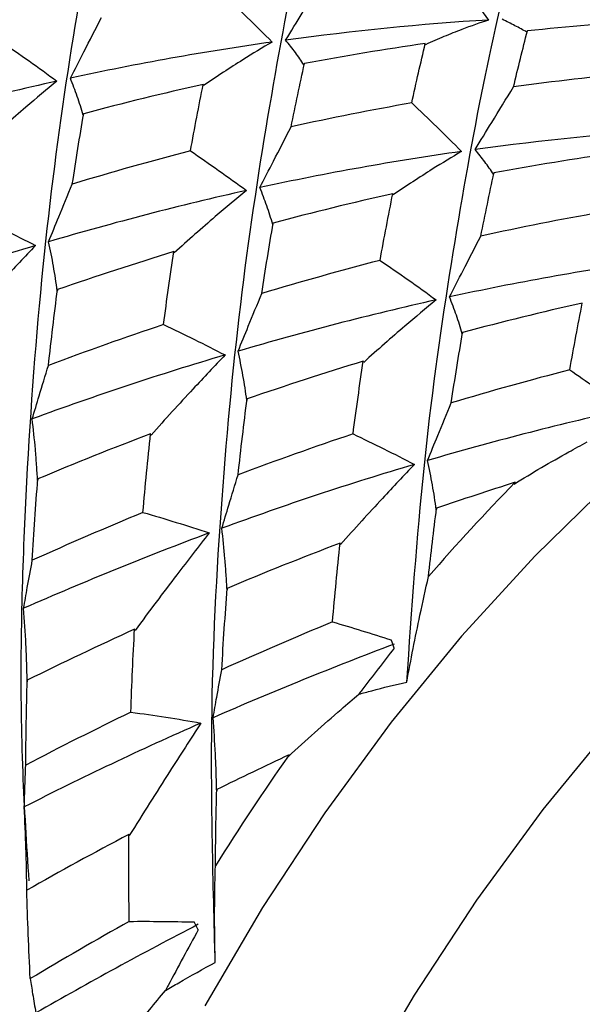
# Paper-space layout '_Isometric' of a CAD drawing. Units: millimetres. Extents: x -45.1 to 6.7, y -29.1 to 8.7.
# Drawn here: x -10.2 to -7.6, y -21.6 to -17 of the extents above; entities that cross this region are included whole.
import ezdxf

# ---------------------------------------------------------------- set-up
doc = ezdxf.new("R2010")
doc.units = ezdxf.units.MM

psp = doc.layouts.new('_Isometric')

# ---------------------------------------------------------------- linework, layer by layer
at = {"color": 7, "linetype": 'Continuous', "lineweight": 25}
for p, q in [((-8.2919, -17.1452), (-8.293, -17.1396)), ((-9.3273, -17.3359), (-9.3287, -17.3302)), ((-8.4432, -17.8459), (-8.4446, -17.8402)), ((-9.4638, -18.1159), (-9.4656, -18.1102)), ((-8.5802, -18.6267), (-8.582, -18.621)), ((-9.5719, -18.9656), (-9.574, -18.9599)), ((-8.6879, -19.4756), (-8.6901, -19.4699)), ((-9.6462, -19.8766), (-9.6487, -19.871)), ((-9.6733, -20.8339), (-9.6762, -20.8285))]:
    psp.add_line(p, q, dxfattribs=at)
at = {"color": 7, "linetype": 'Continuous', "lineweight": 25, "flags": 128}
for points in [[(-7.426, -19.1827), (-7.7809, -19.5288), (-8.1235, -19.9035), (-8.4513, -20.3039), (-8.7616, -20.7268), (-9.0521, -21.169), (-9.3204, -21.6269)], [(-7.4164, -20.3117), (-7.7442, -20.7121), (-8.0545, -21.135), (-8.345, -21.5772), (-8.6133, -22.0351)]]:
    psp.add_lwpolyline(points, dxfattribs=at)
at = {"color": 7, "linetype": 'Continuous', "lineweight": 25}
for centre, radius, start, end in [((-0.8568, -26.048), 9.8144, 135.63914, 139.12515), ((0.162, -26.8657), 11.1219, 144.81248, 148.01958)]:
    psp.add_arc(centre, radius, start, end, dxfattribs=at)
for points, knots in [([(-10.1406, -21.0452), (-10.1515, -20.8756), (-10.1867, -20.3226), (-10.1712, -19.4368), (-10.1044, -18.4085), (-9.9969, -17.4718), (-9.8555, -16.6362), (-9.7098, -15.9173), (-9.5638, -15.3254), (-9.4429, -14.863), (-9.3647, -14.5511), (-9.3283, -14.393), (-9.3445, -14.3761), (-9.3463, -14.3742)], [0, 0, 0, 0, 0.046316, 0.151007, 0.255352, 0.360099, 0.464429, 0.569157, 0.673533, 0.778167, 0.88265, 0.987133, 1, 1, 1, 1]), ([(-9.2725, -21.4247), (-9.2826, -21.0502), (-9.3026, -20.3016), (-9.2473, -19.2528), (-9.1537, -18.2838), (-9.0194, -17.4125), (-8.8762, -16.6538), (-8.7253, -16.0186), (-8.5974, -15.5119), (-8.5005, -15.151), (-8.4529, -14.9479), (-8.4633, -14.9115), (-8.4662, -14.9016)], [0, 0, 0, 0, 0.106723, 0.213304, 0.320161, 0.426663, 0.533578, 0.640065, 0.74696, 0.853494, 0.960293, 1, 1, 1, 1]), ([(-8.3792, -20.1174), (-8.3555, -19.7793), (-8.308, -19.1034), (-8.1817, -18.2022), (-8.0419, -17.4037), (-7.8892, -16.7264), (-7.7548, -16.1761), (-7.6424, -15.7661), (-7.5777, -15.4979), (-7.5796, -15.4301), (-7.5804, -15.4006)], [0, 0, 0, 0, 0.128646, 0.257123, 0.385931, 0.514313, 0.64319, 0.771553, 0.900408, 1, 1, 1, 1]), ([(-8.1993, -16.7659), (-8.1653, -16.8091), (-8.1315, -16.8527), (-8.0978, -16.8967), (-8.0642, -16.9407), (-8.0308, -16.9852), (-7.9975, -17.03)], [0, 0, 0, 0, 0.0002016993, 0.0002016993, 0.0002016993, 0.0004034516, 0.0004034516, 0.0004034516, 0.0004034516]), ([(-8.9442, -17.124), (-8.9184, -17.082), (-8.8926, -17.0398), (-8.8666, -16.9974), (-8.833, -16.9425), (-8.7991, -16.8873), (-8.765, -16.8319)], [0, 0, 0, 0, 0.0001747024, 0.0001747024, 0.0001747024, 0.0004011486, 0.0004011486, 0.0004011486, 0.0004011486]), ([(-9.2399, -16.9066), (-9.2008, -16.9434), (-9.1619, -16.9807), (-9.1231, -17.0184), (-9.0844, -17.0561), (-9.0458, -17.0942), (-9.0073, -17.1328)], [0, 0, 0, 0, 0.0002016138, 0.0002016138, 0.0002016138, 0.0004032774, 0.0004032774, 0.0004032774, 0.0004032774]), ([(-9.9483, -17.3012), (-9.9275, -17.2606), (-9.9066, -17.2197), (-9.8855, -17.1787), (-9.8582, -17.1254), (-9.8307, -17.0718), (-9.8029, -17.0179)], [0, 0, 0, 0, 0.0001747022, 0.0001747022, 0.0001747022, 0.0004011825, 0.0004011825, 0.0004011825, 0.0004011825]), ([(-7.9975, -17.03), (-8.0379, -17.043), (-8.0797, -17.0577), (-8.1227, -17.0742), (-8.1499, -17.0846), (-8.1776, -17.0958), (-8.2058, -17.1076), (-8.234, -17.1194), (-8.2627, -17.132), (-8.2919, -17.1452)], [0, 0, 0, 0, 0.0003482901, 0.0003482901, 0.0003482901, 0.0005679291, 0.0005679291, 0.0005679291, 0.0007877116, 0.0007877116, 0.0007877116, 0.0007877116]), ([(-7.8193, -17.0865), (-7.8281, -17.0815), (-7.8372, -17.0765), (-7.8464, -17.0715), (-7.8556, -17.0664), (-7.8651, -17.0614), (-7.8747, -17.0564), (-7.8938, -17.0465), (-7.9136, -17.0365), (-7.9341, -17.0264)], [0, 0, 0, 0, 0.000174111, 0.000174111, 0.000174111, 0.0003482219, 0.0003482219, 0.0003482219, 0.0006934708, 0.0006934708, 0.0006934708, 0.0006934708]), ([(-8.8587, -17.2395), (-8.865, -17.2297), (-8.8715, -17.22), (-8.8782, -17.2103), (-8.8849, -17.2006), (-8.8918, -17.191), (-8.899, -17.1813), (-8.9132, -17.1622), (-8.9283, -17.1431), (-8.9442, -17.124)], [0, 0, 0, 0, 0.0001741114, 0.0001741114, 0.0001741114, 0.0003482226, 0.0003482226, 0.0003482226, 0.000693504, 0.000693504, 0.000693504, 0.000693504]), ([(-10.272, -17.13), (-10.2282, -17.1599), (-10.1845, -17.1902), (-10.1409, -17.221), (-10.0974, -17.2518), (-10.054, -17.2831), (-10.0107, -17.3149)], [0, 0, 0, 0, 0.0002016596, 0.0002016596, 0.0002016596, 0.0004033716, 0.0004033716, 0.0004033716, 0.0004033716]), ([(-9.0073, -17.1328), (-9.0517, -17.1588), (-9.0973, -17.1866), (-9.1443, -17.2161), (-9.1738, -17.2346), (-9.2038, -17.2539), (-9.2344, -17.2738), (-9.2649, -17.2938), (-9.2959, -17.3145), (-9.3273, -17.3359)], [0, 0, 0, 0, 0.0003482951, 0.0003482951, 0.0003482951, 0.0005674413, 0.0005674413, 0.0005674413, 0.0007867399, 0.0007867399, 0.0007867399, 0.0007867399]), ([(-9.8879, -17.4736), (-9.8922, -17.4591), (-9.8967, -17.4446), (-9.9013, -17.4301), (-9.906, -17.4156), (-9.9109, -17.4012), (-9.9159, -17.3867), (-9.926, -17.3582), (-9.9368, -17.3297), (-9.9483, -17.3012)], [0, 0, 0, 0, 0.000174111, 0.000174111, 0.000174111, 0.000348222, 0.000348222, 0.000348222, 0.0006935095, 0.0006935095, 0.0006935095, 0.0006935095]), ([(-10.0107, -17.3149), (-10.0582, -17.3538), (-10.1067, -17.3944), (-10.1561, -17.4368), (-10.1873, -17.4635), (-10.2188, -17.4908), (-10.2507, -17.5189), (-10.2826, -17.547), (-10.3148, -17.5758), (-10.3474, -17.6052)], [0, 0, 0, 0, 0.0003482908, 0.0003482908, 0.0003482908, 0.0005675967, 0.0005675967, 0.0005675967, 0.0007870469, 0.0007870469, 0.0007870469, 0.0007870469]), ([(-8.0606, -17.6342), (-8.0348, -17.5922), (-8.009, -17.55), (-7.983, -17.5077), (-7.9494, -17.4528), (-7.9155, -17.3976), (-7.8814, -17.3422)], [0, 0, 0, 0, 0.0001747024, 0.0001747024, 0.0001747024, 0.0004011216, 0.0004011216, 0.0004011216, 0.0004011216]), ([(-8.3563, -17.4167), (-8.3172, -17.4535), (-8.2782, -17.4908), (-8.2395, -17.5285), (-8.2007, -17.5662), (-8.1621, -17.6044), (-8.1237, -17.643)], [0, 0, 0, 0, 0.0002016007, 0.0002016007, 0.0002016007, 0.0004032516, 0.0004032516, 0.0004032516, 0.0004032516]), ([(-9.0642, -17.8114), (-9.0434, -17.7707), (-9.0224, -17.7298), (-9.0013, -17.6888), (-8.974, -17.6355), (-8.9465, -17.5819), (-8.9187, -17.528)], [0, 0, 0, 0, 0.0001747022, 0.0001747022, 0.0001747022, 0.0004012369, 0.0004012369, 0.0004012369, 0.0004012369]), ([(-9.388, -17.6404), (-9.3441, -17.6702), (-9.3004, -17.7005), (-9.2569, -17.7313), (-9.2133, -17.7621), (-9.1699, -17.7933), (-9.1266, -17.8251)], [0, 0, 0, 0, 0.0002016993, 0.0002016993, 0.0002016993, 0.0004034516, 0.0004034516, 0.0004034516, 0.0004034516]), ([(-8.1237, -17.643), (-8.168, -17.669), (-8.2137, -17.6967), (-8.2605, -17.7262), (-8.29, -17.7447), (-8.32, -17.764), (-8.3504, -17.7839), (-8.3809, -17.8038), (-8.4118, -17.8245), (-8.4432, -17.8459)], [0, 0, 0, 0, 0.0003482942, 0.0003482942, 0.0003482942, 0.00056726, 0.00056726, 0.00056726, 0.0007863761, 0.0007863761, 0.0007863761, 0.0007863761]), ([(-7.9747, -17.7496), (-7.981, -17.7399), (-7.9876, -17.7302), (-7.9943, -17.7205), (-8.0011, -17.7108), (-8.0081, -17.7011), (-8.0153, -17.6915), (-8.0295, -17.6724), (-8.0446, -17.6533), (-8.0606, -17.6342)], [0, 0, 0, 0, 0.0001741113, 0.0001741113, 0.0001741113, 0.0003482225, 0.0003482225, 0.0003482225, 0.0006935329, 0.0006935329, 0.0006935329, 0.0006935329]), ([(-10.0496, -18.064), (-10.0338, -18.0255), (-10.018, -17.9868), (-10.002, -17.9478), (-9.9813, -17.8973), (-9.9603, -17.8463), (-9.9391, -17.795)], [0, 0, 0, 0, 0.0001747024, 0.0001747024, 0.0001747024, 0.0004011486, 0.0004011486, 0.0004011486, 0.0004011486]), ([(-9.0043, -17.9839), (-9.0085, -17.9693), (-9.013, -17.9548), (-9.0176, -17.9403), (-9.0222, -17.9258), (-9.0271, -17.9114), (-9.0321, -17.897), (-9.0421, -17.8684), (-9.0528, -17.8399), (-9.0642, -17.8114)], [0, 0, 0, 0, 0.000174111, 0.000174111, 0.000174111, 0.0003482219, 0.0003482219, 0.0003482219, 0.0006934708, 0.0006934708, 0.0006934708, 0.0006934708]), ([(-9.1266, -17.8251), (-9.1742, -17.864), (-9.2227, -17.9047), (-9.2722, -17.9471), (-9.3034, -17.9738), (-9.335, -18.0013), (-9.367, -18.0294), (-9.3989, -18.0575), (-9.4312, -18.0864), (-9.4638, -18.1159)], [0, 0, 0, 0, 0.0003482901, 0.0003482901, 0.0003482901, 0.0005679291, 0.0005679291, 0.0005679291, 0.0007877116, 0.0007877116, 0.0007877116, 0.0007877116]), ([(-10.3972, -17.9404), (-10.3492, -17.963), (-10.3013, -17.9861), (-10.2536, -18.0097), (-10.2058, -18.0333), (-10.1581, -18.0574), (-10.1106, -18.082)], [0, 0, 0, 0, 0.0002016138, 0.0002016138, 0.0002016138, 0.0004032774, 0.0004032774, 0.0004032774, 0.0004032774]), ([(-8.1798, -18.3216), (-8.159, -18.2809), (-8.138, -18.24), (-8.1169, -18.1989), (-8.0896, -18.1456), (-8.062, -18.092), (-8.0342, -18.038)], [0, 0, 0, 0, 0.0001747021, 0.0001747021, 0.0001747021, 0.0004012816, 0.0004012816, 0.0004012816, 0.0004012816]), ([(-10.1106, -18.082), (-10.1596, -18.1334), (-10.2095, -18.1864), (-10.2603, -18.2411), (-10.2923, -18.2755), (-10.3246, -18.3106), (-10.3572, -18.3464), (-10.3898, -18.3821), (-10.4228, -18.4186), (-10.456, -18.4557)], [0, 0, 0, 0, 0.0003482951, 0.0003482951, 0.0003482951, 0.0005674413, 0.0005674413, 0.0005674413, 0.0007867399, 0.0007867399, 0.0007867399, 0.0007867399]), ([(-10.0095, -18.2939), (-10.0119, -18.2744), (-10.0146, -18.255), (-10.0176, -18.2357), (-10.0205, -18.2164), (-10.0237, -18.1971), (-10.027, -18.1779), (-10.0337, -18.1397), (-10.0412, -18.1018), (-10.0496, -18.064)], [0, 0, 0, 0, 0.0001741114, 0.0001741114, 0.0001741114, 0.0003482226, 0.0003482226, 0.0003482226, 0.000693504, 0.000693504, 0.000693504, 0.000693504]), ([(-8.5038, -18.1509), (-8.4599, -18.1807), (-8.4162, -18.2109), (-8.3726, -18.2417), (-8.329, -18.2724), (-8.2856, -18.3037), (-8.2423, -18.3354)], [0, 0, 0, 0, 0.0002017489, 0.0002017489, 0.0002017489, 0.0004035515, 0.0004035515, 0.0004035515, 0.0004035515]), ([(-9.166, -18.5742), (-9.1502, -18.5358), (-9.1344, -18.497), (-9.1184, -18.4581), (-9.0977, -18.4076), (-9.0767, -18.3567), (-9.0555, -18.3054)], [0, 0, 0, 0, 0.0001747024, 0.0001747024, 0.0001747024, 0.0004011216, 0.0004011216, 0.0004011216, 0.0004011216]), ([(-8.1205, -18.4942), (-8.1247, -18.4797), (-8.1291, -18.4651), (-8.1337, -18.4506), (-8.1383, -18.4361), (-8.1431, -18.4217), (-8.1481, -18.4072), (-8.158, -18.3786), (-8.1685, -18.3501), (-8.1798, -18.3216)], [0, 0, 0, 0, 0.0001741109, 0.0001741109, 0.0001741109, 0.0003482218, 0.0003482218, 0.0003482218, 0.0006934216, 0.0006934216, 0.0006934216, 0.0006934216]), ([(-8.2423, -18.3354), (-8.2899, -18.3743), (-8.3386, -18.415), (-8.3881, -18.4575), (-8.4194, -18.4843), (-8.4511, -18.5118), (-8.4831, -18.54), (-8.5151, -18.5682), (-8.5475, -18.5971), (-8.5802, -18.6267)], [0, 0, 0, 0, 0.0003482899, 0.0003482899, 0.0003482899, 0.0005682383, 0.0005682383, 0.0005682383, 0.0007883276, 0.0007883276, 0.0007883276, 0.0007883276]), ([(-9.5136, -18.4505), (-9.4656, -18.4731), (-9.4177, -18.4963), (-9.3699, -18.5199), (-9.3221, -18.5435), (-9.2745, -18.5676), (-9.227, -18.5922)], [0, 0, 0, 0, 0.0002016007, 0.0002016007, 0.0002016007, 0.0004032516, 0.0004032516, 0.0004032516, 0.0004032516]), ([(-9.227, -18.5922), (-9.2759, -18.6435), (-9.3258, -18.6965), (-9.3766, -18.7512), (-9.4085, -18.7856), (-9.4407, -18.8207), (-9.4733, -18.8564), (-9.5058, -18.8921), (-9.5387, -18.9285), (-9.5719, -18.9656)], [0, 0, 0, 0, 0.0003482942, 0.0003482942, 0.0003482942, 0.00056726, 0.00056726, 0.00056726, 0.0007863761, 0.0007863761, 0.0007863761, 0.0007863761]), ([(-9.1255, -18.804), (-9.128, -18.7846), (-9.1308, -18.7652), (-9.1337, -18.7459), (-9.1367, -18.7265), (-9.1399, -18.7073), (-9.1433, -18.688), (-9.15, -18.6499), (-9.1576, -18.612), (-9.166, -18.5742)], [0, 0, 0, 0, 0.0001741113, 0.0001741113, 0.0001741113, 0.0003482225, 0.0003482225, 0.0003482225, 0.0006935329, 0.0006935329, 0.0006935329, 0.0006935329]), ([(-10.1261, -18.8902), (-10.1154, -18.8547), (-10.1046, -18.8189), (-10.0937, -18.7828), (-10.0795, -18.736), (-10.0651, -18.6888), (-10.0506, -18.6411)], [0, 0, 0, 0, 0.0001747022, 0.0001747022, 0.0001747022, 0.0004012369, 0.0004012369, 0.0004012369, 0.0004012369]), ([(-7.6194, -18.6614), (-7.5805, -18.6878), (-7.5418, -18.7146), (-7.5032, -18.7417), (-7.4645, -18.7689), (-7.426, -18.7964), (-7.3876, -18.8243)], [0, 0, 0, 0, 0.0001787686, 0.0001787686, 0.0001787686, 0.0003575712, 0.0003575712, 0.0003575712, 0.0003575712]), ([(-8.2824, -19.0844), (-8.2666, -19.0459), (-8.2508, -19.0072), (-8.2348, -18.9682), (-8.2141, -18.9178), (-8.1931, -18.8669), (-8.1719, -18.8156)], [0, 0, 0, 0, 0.0001747023, 0.0001747023, 0.0001747023, 0.0004011094, 0.0004011094, 0.0004011094, 0.0004011094]), ([(-10.1011, -19.1772), (-10.1024, -19.153), (-10.104, -19.1288), (-10.1057, -19.1047), (-10.1074, -19.0805), (-10.1093, -19.0565), (-10.1114, -19.0325), (-10.1156, -18.9849), (-10.1205, -18.9375), (-10.1261, -18.8902)], [0, 0, 0, 0, 0.000174111, 0.000174111, 0.000174111, 0.0003482219, 0.0003482219, 0.0003482219, 0.0006934708, 0.0006934708, 0.0006934708, 0.0006934708]), ([(-8.6299, -18.9606), (-8.5819, -18.9832), (-8.5341, -19.0064), (-8.4863, -19.03), (-8.4385, -19.0536), (-8.3909, -19.0777), (-8.3434, -19.1023)], [0, 0, 0, 0, 0.0002015971, 0.0002015971, 0.0002015971, 0.0004032448, 0.0004032448, 0.0004032448, 0.0004032448]), ([(-7.8789, -19.1939), (-7.7939, -19.1418), (-7.7088, -19.0919), (-7.6238, -19.0445), (-7.5955, -19.0287), (-7.5671, -19.0132), (-7.5387, -18.9979)], [0, 0, 0, 0, 0.0003607075, 0.0003607075, 0.0003607075, 0.0004810546, 0.0004810546, 0.0004810546, 0.0004810546]), ([(-8.3434, -19.1023), (-8.3923, -19.1536), (-8.4422, -19.2067), (-8.4929, -19.2613), (-8.5248, -19.2957), (-8.557, -19.3307), (-8.5895, -19.3664), (-8.622, -19.4021), (-8.6548, -19.4385), (-8.6879, -19.4756)], [0, 0, 0, 0, 0.0003482933, 0.0003482933, 0.0003482933, 0.000567172, 0.000567172, 0.000567172, 0.0007861991, 0.0007861991, 0.0007861991, 0.0007861991]), ([(-8.2417, -19.3141), (-8.2442, -19.2947), (-8.247, -19.2753), (-8.25, -19.256), (-8.253, -19.2367), (-8.2562, -19.2174), (-8.2596, -19.1982), (-8.2664, -19.1601), (-8.274, -19.1222), (-8.2824, -19.0844)], [0, 0, 0, 0, 0.0001741112, 0.0001741112, 0.0001741112, 0.0003482224, 0.0003482224, 0.0003482224, 0.0006935497, 0.0006935497, 0.0006935497, 0.0006935497]), ([(-9.2417, -19.4004), (-9.231, -19.3648), (-9.2202, -19.329), (-9.2093, -19.2929), (-9.1951, -19.2461), (-9.1807, -19.1988), (-9.1661, -19.1511)], [0, 0, 0, 0, 0.0001747021, 0.0001747021, 0.0001747021, 0.0004012816, 0.0004012816, 0.0004012816, 0.0004012816]), ([(-9.6098, -19.3265), (-9.5581, -19.3414), (-9.5066, -19.3568), (-9.4551, -19.3728), (-9.4036, -19.3888), (-9.3522, -19.4053), (-9.3008, -19.4223)], [0, 0, 0, 0, 0.0002017489, 0.0002017489, 0.0002017489, 0.0004035515, 0.0004035515, 0.0004035515, 0.0004035515]), ([(-9.3008, -19.4223), (-9.3505, -19.4856), (-9.4008, -19.5505), (-9.4515, -19.617), (-9.4836, -19.659), (-9.5158, -19.7017), (-9.5483, -19.7449), (-9.5808, -19.7882), (-9.6134, -19.8321), (-9.6462, -19.8766)], [0, 0, 0, 0, 0.0003482899, 0.0003482899, 0.0003482899, 0.0005682383, 0.0005682383, 0.0005682383, 0.0007883276, 0.0007883276, 0.0007883276, 0.0007883276]), ([(-9.2173, -19.6876), (-9.2186, -19.6634), (-9.2201, -19.6391), (-9.2218, -19.615), (-9.2235, -19.5909), (-9.2254, -19.5668), (-9.2274, -19.5428), (-9.2315, -19.4951), (-9.2362, -19.4477), (-9.2417, -19.4004)], [0, 0, 0, 0, 0.0001741109, 0.0001741109, 0.0001741109, 0.0003482218, 0.0003482218, 0.0003482218, 0.0006934216, 0.0006934216, 0.0006934216, 0.0006934216]), ([(-10.1661, -19.7735), (-10.1605, -19.7418), (-10.1548, -19.7097), (-10.1489, -19.6773), (-10.1414, -19.6353), (-10.1336, -19.5927), (-10.1257, -19.5497)], [0, 0, 0, 0, 0.0001747024, 0.0001747024, 0.0001747024, 0.0004011216, 0.0004011216, 0.0004011216, 0.0004011216]), ([(-8.3792, -20.1174), (-8.3604, -20.0139), (-8.3398, -19.9099), (-8.3177, -19.8055), (-8.305, -19.7456), (-8.2917, -19.6855), (-8.2779, -19.6253)], [0, 0, 0, 0, 0.0003494705, 0.0003494705, 0.0003494705, 0.0005500881, 0.0005500881, 0.0005500881, 0.0005500881]), ([(-10.1496, -20.1159), (-10.1502, -20.0869), (-10.1509, -20.0581), (-10.1519, -20.0293), (-10.1529, -20.0005), (-10.1541, -19.9717), (-10.1555, -19.9431), (-10.1582, -19.8863), (-10.1618, -19.8298), (-10.1661, -19.7735)], [0, 0, 0, 0, 0.0001741113, 0.0001741113, 0.0001741113, 0.0003482225, 0.0003482225, 0.0003482225, 0.0006935329, 0.0006935329, 0.0006935329, 0.0006935329]), ([(-8.7255, -19.837), (-8.6797, -19.8502), (-8.634, -19.8639), (-8.5883, -19.8779), (-8.5427, -19.8919), (-8.4971, -19.9064), (-8.4516, -19.9212)], [0, 0, 0, 0, 0.0001787686, 0.0001787686, 0.0001787686, 0.0003575712, 0.0003575712, 0.0003575712, 0.0003575712]), ([(-8.4374, -19.9595), (-8.4873, -20.0235), (-8.538, -20.089), (-8.5891, -20.1561), (-8.5937, -20.1621), (-8.5983, -20.1681), (-8.6029, -20.1742)], [0, 0, 0, 0, 0.0003490965, 0.0003490965, 0.0003490965, 0.0003803765, 0.0003803765, 0.0003803765, 0.0003803765]), ([(-9.2825, -20.2837), (-9.2769, -20.2519), (-9.2711, -20.2198), (-9.2653, -20.1874), (-9.2578, -20.1455), (-9.25, -20.103), (-9.2421, -20.06)], [0, 0, 0, 0, 0.0001747023, 0.0001747023, 0.0001747023, 0.0004011094, 0.0004011094, 0.0004011094, 0.0004011094]), ([(-8.6029, -20.1742), (-8.5828, -20.1686), (-8.5628, -20.1632), (-8.5428, -20.1579), (-8.4881, -20.1434), (-8.4335, -20.1299), (-8.3792, -20.1174)], [0.0005020162, 0.0005020162, 0.0005020162, 0.0005020162, 0.0005898824, 0.0005898824, 0.0005898824, 0.0008304887, 0.0008304887, 0.0008304887, 0.0008304887]), ([(-8.9315, -20.4652), (-8.8501, -20.3899), (-8.7681, -20.3164), (-8.6856, -20.245), (-8.6581, -20.2212), (-8.6305, -20.1976), (-8.6029, -20.1742)], [0, 0, 0, 0, 0.0003607075, 0.0003607075, 0.0003607075, 0.0004810546, 0.0004810546, 0.0004810546, 0.0004810546]), ([(-9.6658, -20.2578), (-9.6112, -20.2652), (-9.5567, -20.2731), (-9.5023, -20.2816), (-9.4478, -20.29), (-9.3934, -20.299), (-9.339, -20.3085)], [0, 0, 0, 0, 0.0002015971, 0.0002015971, 0.0002015971, 0.0004032448, 0.0004032448, 0.0004032448, 0.0004032448]), ([(-9.2658, -20.626), (-9.2664, -20.597), (-9.2672, -20.5682), (-9.2682, -20.5394), (-9.2692, -20.5106), (-9.2704, -20.4819), (-9.2718, -20.4532), (-9.2746, -20.3965), (-9.2782, -20.34), (-9.2825, -20.2837)], [0, 0, 0, 0, 0.0001741112, 0.0001741112, 0.0001741112, 0.0003482224, 0.0003482224, 0.0003482224, 0.0006935497, 0.0006935497, 0.0006935497, 0.0006935497]), ([(-9.339, -20.3085), (-9.3874, -20.3828), (-9.4363, -20.4585), (-9.4856, -20.5357), (-9.5166, -20.5843), (-9.5477, -20.6334), (-9.579, -20.683), (-9.6103, -20.7327), (-9.6417, -20.783), (-9.6733, -20.8339)], [0, 0, 0, 0, 0.0003482933, 0.0003482933, 0.0003482933, 0.000567172, 0.000567172, 0.000567172, 0.0007861991, 0.0007861991, 0.0007861991, 0.0007861991]), ([(-10.163, -20.6995), (-10.1623, -20.672), (-10.1615, -20.6442), (-10.1606, -20.6161), (-10.1594, -20.5797), (-10.158, -20.5426), (-10.1565, -20.5051)], [0, 0, 0, 0, 0.0001747021, 0.0001747021, 0.0001747021, 0.0004012816, 0.0004012816, 0.0004012816, 0.0004012816]), ([(-10.1513, -21.0887), (-10.1517, -21.0576), (-10.1525, -20.9931), (-10.1558, -20.8631), (-10.1601, -20.7648), (-10.163, -20.6995)], [0, 0, 0, 0, 0.237709, 0.493287, 1, 1, 1, 1]), ([(-9.2725, -21.4247), (-9.2751, -21.3311), (-9.2759, -21.2364), (-9.275, -21.1408), (-9.2746, -21.0859), (-9.2735, -21.0307), (-9.2719, -20.9752)], [0, 0, 0, 0, 0.0003494705, 0.0003494705, 0.0003494705, 0.0005500881, 0.0005500881, 0.0005500881, 0.0005500881]), ([(-9.6734, -21.2336), (-9.623, -21.2332), (-9.5726, -21.2333), (-9.5223, -21.2337), (-9.4719, -21.2342), (-9.4215, -21.2351), (-9.3712, -21.2363)], [0, 0, 0, 0, 0.0001787686, 0.0001787686, 0.0001787686, 0.0003575712, 0.0003575712, 0.0003575712, 0.0003575712]), ([(-9.3519, -21.2731), (-9.3984, -21.3581), (-9.4453, -21.4445), (-9.4922, -21.5321), (-9.4964, -21.54), (-9.5006, -21.5479), (-9.5048, -21.5557)], [0, 0, 0, 0, 0.0003490965, 0.0003490965, 0.0003490965, 0.0003803765, 0.0003803765, 0.0003803765, 0.0003803765]), ([(-9.5048, -21.5557), (-9.4841, -21.5436), (-9.4634, -21.5316), (-9.4427, -21.5197), (-9.386, -21.4871), (-9.3292, -21.4554), (-9.2725, -21.4247)], [0.0005020162, 0.0005020162, 0.0005020162, 0.0005020162, 0.0005898824, 0.0005898824, 0.0005898824, 0.0008304887, 0.0008304887, 0.0008304887, 0.0008304887]), ([(-10.1353, -21.5007), (-10.1317, -21.5247), (-10.128, -21.5484), (-10.1242, -21.5717), (-10.1193, -21.6019), (-10.1142, -21.6316), (-10.1091, -21.6606)], [0, 0, 0, 0, 0.0001747022, 0.0001747022, 0.0001747022, 0.0004011096, 0.0004011096, 0.0004011096, 0.0004011096]), ([(-9.7995, -21.922), (-9.7273, -21.8285), (-9.6539, -21.7364), (-9.5796, -21.6459), (-9.5548, -21.6157), (-9.5298, -21.5856), (-9.5048, -21.5557)], [0, 0, 0, 0, 0.0003607075, 0.0003607075, 0.0003607075, 0.0004810546, 0.0004810546, 0.0004810546, 0.0004810546])]:
    psp.add_open_spline(points, degree=3, knots=knots, dxfattribs=at)
for points in [[(-7.9975, -17.03), (-8.3139, -17.0487), (-8.6281, -17.0807), (-8.9442, -17.124)], [(-7.2488, -17.0357), (-7.4382, -17.0461), (-7.6278, -17.0611), (-7.8167, -17.0806)], [(-7.8814, -17.3422), (-7.86, -17.2525), (-7.8384, -17.1652), (-7.8167, -17.0806)], [(-7.8167, -17.0806), (-7.8176, -17.0826), (-7.8184, -17.0845), (-7.8193, -17.0865)], [(-9.0073, -17.1328), (-9.3222, -17.1775), (-9.6371, -17.2339), (-9.9483, -17.3012)], [(-8.293, -17.1396), (-8.4806, -17.1667), (-8.6686, -17.1979), (-8.8565, -17.2332)], [(-8.3563, -17.4167), (-8.3354, -17.322), (-8.3143, -17.2295), (-8.293, -17.1396)], [(-8.9187, -17.528), (-8.8984, -17.4275), (-8.8775, -17.3294), (-8.8565, -17.2332)], [(-8.8565, -17.2332), (-8.8573, -17.2353), (-8.858, -17.2374), (-8.8587, -17.2395)], [(-7.3151, -17.2764), (-7.5033, -17.2941), (-7.6922, -17.316), (-7.8814, -17.3422)], [(-10.0107, -17.3149), (-10.3224, -17.384), (-10.6287, -17.4642), (-10.9333, -17.5537)], [(-9.3287, -17.3302), (-9.5155, -17.372), (-9.7015, -17.4176), (-9.8861, -17.467)], [(-9.388, -17.6404), (-9.3689, -17.5346), (-9.3489, -17.4315), (-9.3287, -17.3302)], [(-8.3563, -17.4167), (-8.5444, -17.4497), (-8.7321, -17.4869), (-8.9187, -17.528)], [(-9.9391, -17.795), (-9.9221, -17.6837), (-9.9044, -17.5743), (-9.8861, -17.467)], [(-9.8861, -17.467), (-9.8867, -17.4692), (-9.8873, -17.4714), (-9.8879, -17.4736)], [(-7.1132, -17.5403), (-7.4288, -17.5592), (-7.7441, -17.5909), (-8.0606, -17.6342)], [(-9.388, -17.6404), (-9.5729, -17.6883), (-9.7561, -17.74), (-9.9391, -17.795)], [(-8.1237, -17.643), (-8.4389, -17.6876), (-8.7535, -17.744), (-9.0642, -17.8114)], [(-7.4094, -17.6502), (-7.5969, -17.6772), (-7.7849, -17.7082), (-7.9725, -17.7433)], [(-8.0342, -18.038), (-8.0139, -17.9378), (-7.9933, -17.8395), (-7.9725, -17.7433)], [(-7.9725, -17.7433), (-7.9733, -17.7454), (-7.974, -17.7475), (-7.9747, -17.7496)], [(-9.1266, -17.8251), (-9.4379, -17.8943), (-9.7443, -17.9745), (-10.0496, -18.064)], [(-8.4446, -17.8402), (-8.6316, -17.882), (-8.8178, -17.9278), (-9.0024, -17.9772)], [(-8.5038, -18.1509), (-8.4845, -18.0453), (-8.4647, -17.9418), (-8.4446, -17.8402)], [(-7.4727, -17.9268), (-7.6607, -17.9598), (-7.8481, -17.9969), (-8.0342, -18.038)], [(-9.0555, -18.3054), (-9.0386, -18.1939), (-9.0209, -18.0845), (-9.0024, -17.9772)], [(-9.0024, -17.9772), (-9.0031, -17.9795), (-9.0037, -17.9817), (-9.0043, -17.9839)], [(-10.1106, -18.082), (-10.4144, -18.1724), (-10.7154, -18.2721), (-11.0102, -18.3801)], [(-9.4656, -18.1102), (-9.6472, -18.1659), (-9.8281, -18.2249), (-10.0081, -18.287)], [(-9.5136, -18.4505), (-9.4984, -18.3352), (-9.4824, -18.2217), (-9.4656, -18.1102)], [(-8.5038, -18.1509), (-8.6881, -18.1988), (-8.8722, -18.2504), (-9.0555, -18.3054)], [(-7.2401, -18.1531), (-7.5554, -18.1977), (-7.8698, -18.2541), (-8.1798, -18.3216)], [(-10.0506, -18.6411), (-10.0373, -18.5214), (-10.023, -18.4035), (-10.0081, -18.287)], [(-10.0081, -18.287), (-10.0085, -18.2893), (-10.009, -18.2916), (-10.0095, -18.2939)], [(-8.2423, -18.3354), (-8.5529, -18.4047), (-8.8602, -18.4848), (-9.166, -18.5742)], [(-7.5606, -18.3502), (-7.7479, -18.3921), (-7.9342, -18.438), (-8.1187, -18.4876)], [(-7.6194, -18.6614), (-7.6002, -18.5558), (-7.5806, -18.452), (-7.5606, -18.3502)], [(-9.5136, -18.4505), (-9.6942, -18.5109), (-9.8734, -18.5745), (-10.0506, -18.6411)], [(-8.1719, -18.8156), (-8.155, -18.7041), (-8.1372, -18.5947), (-8.1187, -18.4876)], [(-8.1187, -18.4876), (-8.1193, -18.4898), (-8.1199, -18.492), (-8.1205, -18.4942)], [(-9.227, -18.5922), (-9.5311, -18.6825), (-9.8319, -18.7822), (-10.1261, -18.8902)], [(-8.582, -18.621), (-8.7635, -18.6764), (-8.9444, -18.7352), (-9.1241, -18.7972)], [(-8.6299, -18.9606), (-8.6148, -18.8455), (-8.5988, -18.7322), (-8.582, -18.621)], [(-7.6194, -18.6614), (-7.8041, -18.7092), (-7.9885, -18.7607), (-8.1719, -18.8156)], [(-9.1661, -19.1511), (-9.1529, -19.0317), (-9.1389, -18.9136), (-9.1241, -18.7972)], [(-9.1241, -18.7972), (-9.1246, -18.7994), (-9.125, -18.8017), (-9.1255, -18.804)], [(-7.3804, -18.8509), (-7.6822, -18.9191), (-7.984, -18.9972), (-8.2824, -19.0844)], [(-9.574, -18.9599), (-9.7514, -19.0271), (-9.9271, -19.0974), (-10.1002, -19.1703)], [(-9.6098, -19.3265), (-9.5989, -19.2028), (-9.5868, -19.0807), (-9.574, -18.9599)], [(-8.6299, -18.9606), (-8.8105, -19.0209), (-8.9894, -19.0845), (-9.1661, -19.1511)], [(-8.3434, -19.1023), (-8.6476, -19.1926), (-8.9482, -19.2924), (-9.2417, -19.4004)], [(-10.1257, -19.5497), (-10.1184, -19.4217), (-10.1099, -19.2952), (-10.1002, -19.1703)], [(-10.1002, -19.1703), (-10.1005, -19.1726), (-10.1008, -19.1749), (-10.1011, -19.1772)], [(-7.8737, -19.186), (-7.9964, -19.2249), (-8.1187, -19.2653), (-8.2403, -19.3072)], [(-7.8737, -19.186), (-7.8754, -19.1886), (-7.8772, -19.1913), (-7.8789, -19.1939)], [(-9.6098, -19.3265), (-9.7832, -19.3983), (-9.9553, -19.4728), (-10.1257, -19.5497)], [(-8.2779, -19.6253), (-8.2661, -19.5181), (-8.2535, -19.412), (-8.2403, -19.3072)], [(-8.2403, -19.3072), (-8.2408, -19.3095), (-8.2412, -19.3118), (-8.2417, -19.3141)], [(-9.3008, -19.4223), (-9.5946, -19.5319), (-9.8824, -19.6495), (-10.1661, -19.7735)], [(-8.6901, -19.4699), (-8.8677, -19.5372), (-9.0434, -19.6076), (-9.2164, -19.6806)], [(-8.7255, -19.837), (-8.7146, -19.7133), (-8.7028, -19.5908), (-8.6901, -19.4699)], [(-9.2421, -20.06), (-9.2348, -19.932), (-9.2263, -19.8055), (-9.2164, -19.6806)], [(-9.2164, -19.6806), (-9.2167, -19.683), (-9.217, -19.6853), (-9.2173, -19.6876)], [(-8.7255, -19.837), (-8.8991, -19.9087), (-9.0716, -19.9831), (-9.2421, -20.06)], [(-9.6487, -19.871), (-9.8173, -19.9481), (-9.9843, -20.0275), (-10.1492, -20.1089)], [(-9.6658, -20.2578), (-9.6615, -20.1276), (-9.6558, -19.9985), (-9.6487, -19.871)], [(-8.4374, -19.9595), (-8.4422, -19.9468), (-8.4469, -19.934), (-8.4516, -19.9212)], [(-8.4378, -19.9407), (-8.723, -20.048), (-9.0056, -20.1627), (-9.2825, -20.2837)], [(-10.1565, -20.5051), (-10.1553, -20.3722), (-10.1529, -20.2401), (-10.1492, -20.1089)], [(-10.1492, -20.1089), (-10.1494, -20.1113), (-10.1495, -20.1136), (-10.1496, -20.1159)], [(-9.6658, -20.2578), (-9.832, -20.3382), (-9.9957, -20.4207), (-10.1565, -20.5051)], [(-9.339, -20.3085), (-9.6209, -20.4329), (-9.8966, -20.5638), (-10.163, -20.6995)], [(-8.9276, -20.4566), (-9.0411, -20.5097), (-9.1538, -20.5639), (-9.2654, -20.619)], [(-8.9276, -20.4566), (-8.9289, -20.4595), (-8.9302, -20.4624), (-8.9315, -20.4652)], [(-9.2719, -20.9752), (-9.2708, -20.8558), (-9.2686, -20.737), (-9.2654, -20.619)], [(-9.2654, -20.619), (-9.2656, -20.6213), (-9.2657, -20.6237), (-9.2658, -20.626)], [(-9.6762, -20.8285), (-9.8376, -20.9135), (-9.9962, -21.0004), (-10.1514, -21.0887)], [(-9.6734, -21.2336), (-9.6757, -21.0979), (-9.6766, -20.9628), (-9.6762, -20.8285)], [(-10.1353, -21.5007), (-10.1424, -21.3625), (-10.1478, -21.2251), (-10.1514, -21.0887)], [(-9.6734, -21.2336), (-9.8297, -21.3212), (-9.9838, -21.4103), (-10.1353, -21.5007)], [(-9.3516, -21.2474), (-9.61, -21.3812), (-9.8634, -21.5194), (-10.1091, -21.6606)], [(-9.3519, -21.2731), (-9.3583, -21.2608), (-9.3647, -21.2486), (-9.3712, -21.2363)]]:
    psp.add_open_spline(points, degree=3, dxfattribs=at)

doc.saveas('drawing.dxf')
